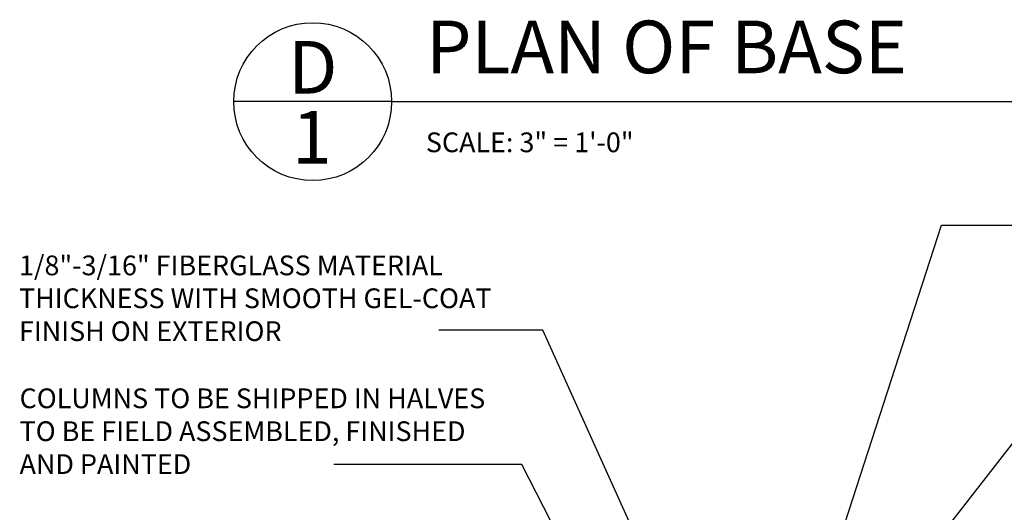
# Model space of a CAD drawing. Extents: x 3 to 210, y 9 to 186.
# Drawn here: x 134 to 171, y 40 to 59 of the extents above; entities that cross this region are included whole.
import ezdxf

# ---------------------------------------------------------------- set-up
doc = ezdxf.new("R2010")
doc.units = 0
doc.header["$MEASUREMENT"] = 0
doc.layers.add('TEXT', color=8, linetype='CONTINUOUS')
doc.styles.add('DIMS', font='stylu.ttf', dxfattribs={"width": 0.85})
doc.styles.add('NOTES', font='stylu.ttf', dxfattribs={"height": 0.75})
doc.styles.add('TITLES', font='swiss.ttf', dxfattribs={"height": 2})
doc.dimstyles.new('EDON$7', dxfattribs={"dimscale": 12, "dimtxt": 0.125, "dimasz": 0.1875, "dimexe": 0.1875, "dimexo": 0.0625, "dimgap": 0.0625, "dimtad": 3, "dimdec": 4, "dimzin": 3, "dimtxsty": 'DIMS', "dimcen": 0.0625, "dimclrd": 256, "dimclre": 256, "dimclrt": 256, "dimaunit": 1, "dimazin": 3, "dimtfac": 1, "dimtdec": 4, "dimtofl": 0, "dimtmove": 0, "dimatfit": 3, "dimtolj": 1, "dimtzin": 0})

msp = doc.modelspace()

# ---------------------------------------------------------------- linework, layer by layer
at = {"layer": 'TEXT', "color": 5, "linetype": 'CONTINUOUS', "ltscale": 8}
for q in [(141.67257, 55.51404), (186.64365, 55.51404)]:
    msp.add_line((147.67257, 55.51404), q, dxfattribs=at)
msp.add_circle((144.67257, 55.51404), 3, dxfattribs=at)

# ---------------------------------------------------------------- texts
at = {"layer": 'TEXT', "color": 8, "linetype": 'CONTINUOUS', "ltscale": 8, "char_height": 2, "style": 'TITLES'}
for s, insert, width, attachment_point in [('{PLAN OF BASE}', (148.98341, 58.59273), 40.379294, 1), ('{D}', (144.6772, 57.81817), 1.9407, 2), ('{1}', (144.64236, 55.16168), 0.8187, 2)]:
    msp.add_mtext(s, dxfattribs=dict(at, insert=insert, width=width, attachment_point=attachment_point))
at = {"layer": 'TEXT', "linetype": 'CONTINUOUS', "ltscale": 8, "insert": (148.97595, 54.34245), "char_height": 0.75, "width": 35.3867894, "attachment_point": 1, "style": 'NOTES'}
msp.add_mtext('{SCALE: 3" = 1\'-0"}', dxfattribs=at)
at = {"layer": 'TEXT', "ltscale": 8, "char_height": 0.75, "attachment_point": 1, "style": 'NOTES'}
for s, insert, width in [('{1/8"-3/16" FIBERGLASS MATERIAL THICKNESS WITH SMOOTH GEL-COAT FINISH ON EXTERIOR}', (133.51075, 49.66555), 18.3061145), ('{COLUMNS TO BE SHIPPED IN HALVES TO BE FIELD ASSEMBLED, FINISHED AND PAINTED}', (133.53257, 44.6137), 18.150702)]:
    msp.add_mtext(s, dxfattribs=dict(at, insert=insert, width=width))

# ---------------------------------------------------------------- leaders
at = {"layer": 'TEXT', "ltscale": 8}
for points in [[(163.58933, 35.42378), (168.57588, 50.81298), (175.22462, 50.81298)], [(158.79066, 34.91636), (153.42348, 46.82746), (149.47265, 46.82746)], [(165.52107, 35.15204), (171.65534, 43.00367), (175.28648, 43.00367)], [(156.15688, 34.81875), (152.62299, 41.72201), (145.47972, 41.71915)]]:
    msp.add_leader(points, dimstyle='EDON$7', override={"dimscale": 8}, dxfattribs=at)

doc.saveas('drawing.dxf')
